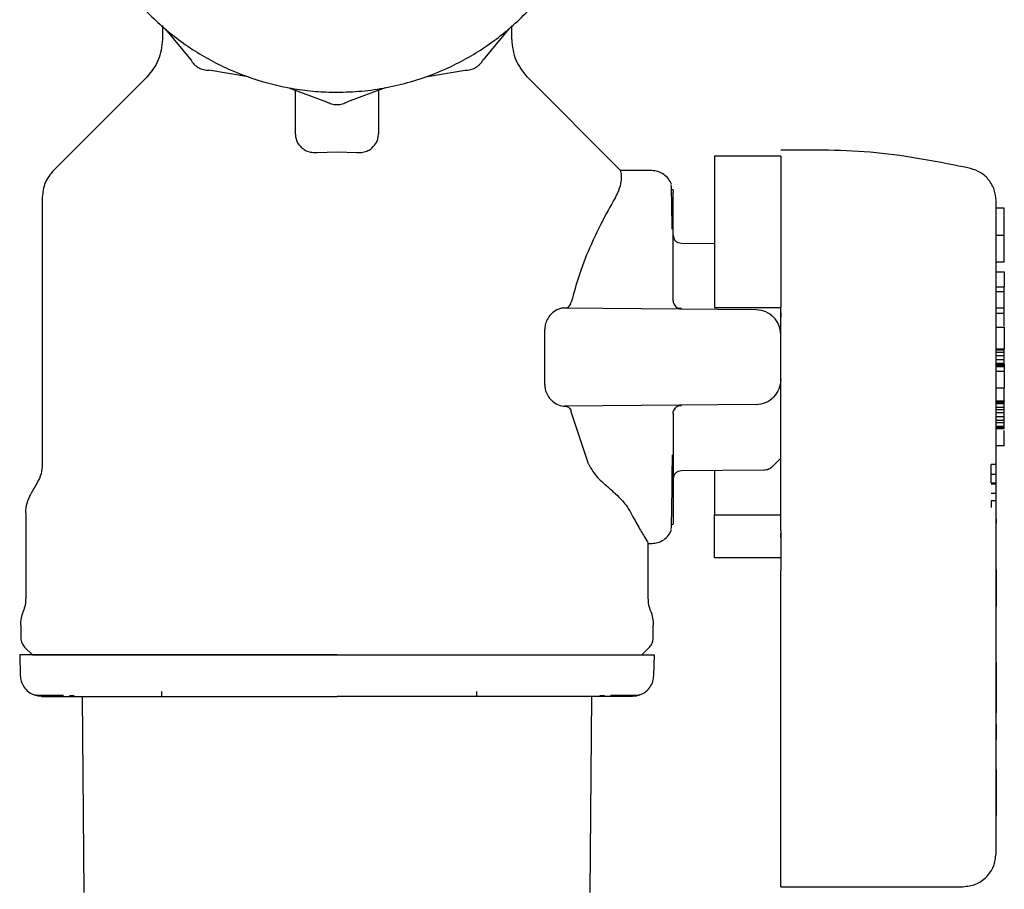
# Model space of a CAD drawing. Units: inches. Extents: x 0.4 to 16.6, y 0.2 to 10.8.
# Drawn here: x 12.1 to 12.2, y 6 to 6.1 of the extents above; entities that cross this region are included whole.
import ezdxf

# ---------------------------------------------------------------- set-up
doc = ezdxf.new("R2010")
doc.units = ezdxf.units.IN
doc.header["$MEASUREMENT"] = 0

msp = doc.modelspace()

# ---------------------------------------------------------------- linework, layer by layer
at = {"color": 7, "linetype": 'Continuous', "lineweight": 25}
for p, q in [((12.082802, 6.066204), (12.082802, 6.064847)), ((12.083066, 6.065867), (12.085496, 6.06293)), ((12.115757, 6.065867), (12.113327, 6.06293)), ((12.116031, 6.064847), (12.116031, 6.066163)), ((12.090977, 6.0613), (12.087219, 6.061935)), ((12.107845, 6.0613), (12.111604, 6.061935)), ((12.081379, 6.061337), (12.072446, 6.052403)), ((12.126385, 6.052405), (12.117453, 6.061337)), ((12.094844, 6.060263), (12.098417, 6.058935)), ((12.095479, 6.055892), (12.095479, 6.060027)), ((12.103979, 6.060263), (12.100406, 6.058935)), ((12.103353, 6.060031), (12.103353, 6.055892)), ((12.097527, 6.054106), (12.099416, 6.054177)), ((12.099416, 6.054177), (12.101306, 6.054106)), ((12.141621, 6.053759), (12.135322, 6.053759)), ((12.129355, 6.052383), (12.126383, 6.052409)), ((12.126383, 6.052403), (12.126383, 6.052403)), ((12.131339, 6.050599), (12.131339, 6.050621)), ((12.071385, 6.049842), (12.071385, 6.024489)), ((12.131385, 6.049676), (12.131385, 6.050309)), ((12.131385, 6.048232), (12.131385, 6.049676)), ((12.162881, 6.048822), (12.162094, 6.048822)), ((12.131385, 6.046055), (12.131385, 6.048232)), ((12.131385, 6.046225), (12.131385, 6.046126)), ((12.131385, 6.046126), (12.131385, 6.046104)), ((12.131385, 6.043263), (12.131385, 6.046055)), ((12.162094, 6.046232), (12.162881, 6.046232)), ((12.162881, 6.043699), (12.162881, 6.046232)), ((12.135322, 6.045427), (12.132163, 6.045454)), ((12.131385, 6.040007), (12.131385, 6.043263)), ((12.162094, 6.043699), (12.162881, 6.043699)), ((12.162094, 6.04275), (12.162881, 6.04275)), ((12.162881, 6.04275), (12.162881, 6.041337)), ((12.162094, 6.041337), (12.162881, 6.041337)), ((12.162881, 6.040865), (12.162881, 6.041337)), ((12.162881, 6.040865), (12.162094, 6.040865)), ((12.162881, 6.039345), (12.162881, 6.040865)), ((12.121057, 6.039317), (12.139279, 6.039158)), ((12.135322, 6.039374), (12.141621, 6.039374)), ((12.141621, 6.034649), (12.141621, 6.039374)), ((12.162094, 6.039345), (12.162881, 6.039345)), ((12.162881, 6.038827), (12.162881, 6.039345)), ((12.162094, 6.038827), (12.162881, 6.038827)), ((12.162094, 6.037479), (12.162881, 6.037479)), ((12.162881, 6.037479), (12.162881, 6.035441)), ((12.119178, 6.032012), (12.119178, 6.037286)), ((12.162094, 6.035441), (12.162881, 6.035441)), ((12.162094, 6.035325), (12.162881, 6.035325)), ((12.162094, 6.035099), (12.162881, 6.035099)), ((12.162881, 6.034759), (12.162094, 6.034759)), ((12.162881, 6.035325), (12.162881, 6.035441)), ((12.162881, 6.035099), (12.162881, 6.035325)), ((12.162881, 6.034759), (12.162881, 6.035099)), ((12.162881, 6.03442), (12.162881, 6.034759)), ((12.162094, 6.03442), (12.162881, 6.03442)), ((12.162094, 6.03408), (12.162881, 6.03408)), ((12.162094, 6.03397), (12.162881, 6.03397)), ((12.162094, 6.033857), (12.162881, 6.033857)), ((12.162094, 6.033744), (12.162881, 6.033744)), ((12.162881, 6.03408), (12.162881, 6.03442)), ((12.162881, 6.03397), (12.162881, 6.03408)), ((12.162881, 6.03397), (12.162881, 6.033857)), ((12.162881, 6.033857), (12.162881, 6.033744)), ((12.162881, 6.033744), (12.162881, 6.033291)), ((12.162094, 6.033291), (12.162881, 6.033291)), ((12.162881, 6.033291), (12.162881, 6.031706)), ((12.162094, 6.031706), (12.162881, 6.031706)), ((12.162881, 6.030492), (12.162881, 6.031706)), ((12.139279, 6.030141), (12.121057, 6.029982)), ((12.162094, 6.030492), (12.162881, 6.030492)), ((12.162094, 6.030461), (12.162881, 6.030461)), ((12.162094, 6.030348), (12.162881, 6.030348)), ((12.162094, 6.030235), (12.162881, 6.030235)), ((12.162094, 6.029895), (12.162881, 6.029895)), ((12.162881, 6.030492), (12.162881, 6.030461)), ((12.162881, 6.030348), (12.162881, 6.030461)), ((12.162881, 6.030235), (12.162881, 6.030348)), ((12.162881, 6.029895), (12.162881, 6.030235)), ((12.162881, 6.029669), (12.162881, 6.029895)), ((12.123346, 6.02449), (12.12169, 6.02943)), ((12.131385, 6.029291), (12.131385, 6.026035)), ((12.162094, 6.029669), (12.162881, 6.029669)), ((12.162881, 6.029329), (12.162094, 6.029329)), ((12.162094, 6.02899), (12.162881, 6.02899)), ((12.162881, 6.029329), (12.162881, 6.029669)), ((12.162881, 6.02899), (12.162881, 6.029329)), ((12.162881, 6.02865), (12.162881, 6.02899)), ((12.162094, 6.02865), (12.162881, 6.02865)), ((12.162094, 6.028424), (12.162881, 6.028424)), ((12.162094, 6.028084), (12.162881, 6.028084)), ((12.162881, 6.028424), (12.162881, 6.02865)), ((12.162881, 6.028084), (12.162881, 6.028424)), ((12.162881, 6.027971), (12.162881, 6.028084)), ((12.162094, 6.027971), (12.162881, 6.027971)), ((12.162094, 6.027858), (12.162881, 6.027858)), ((12.162881, 6.027858), (12.162881, 6.027971)), ((12.162094, 6.026236), (12.162881, 6.026236)), ((12.131385, 6.026035), (12.131385, 6.023243)), ((12.140879, 6.024281), (12.141621, 6.025029)), ((12.162109, 6.024413), (12.161637, 6.024413)), ((12.161637, 6.023493), (12.161637, 6.024413)), ((12.132163, 6.023844), (12.140002, 6.023912)), ((12.161637, 6.023493), (12.162109, 6.023493)), ((12.161637, 6.02267), (12.161637, 6.023493)), ((12.0709, 6.022678), (12.070295, 6.021631)), ((12.131385, 6.023243), (12.131385, 6.021067)), ((12.131385, 6.023194), (12.131385, 6.023172)), ((12.131385, 6.023172), (12.131385, 6.023074)), ((12.161637, 6.02267), (12.162109, 6.02267)), ((12.161637, 6.022584), (12.162109, 6.022584)), ((12.162109, 6.021664), (12.161637, 6.021664)), ((12.131385, 6.021067), (12.131385, 6.019623)), ((12.162109, 6.020983), (12.161637, 6.020983)), ((12.161637, 6.020983), (12.161637, 6.020328)), ((12.162094, 5.987405), (12.162094, 6.020675)), ((12.06981, 6.01982), (12.06981, 6.011713)), ((12.131385, 6.019623), (12.131385, 6.018989)), ((12.135322, 6.015539), (12.135322, 6.019627)), ((12.135322, 6.019627), (12.141621, 6.019627)), ((12.131342, 6.018757), (12.131331, 6.018774)), ((12.131339, 6.018678), (12.131339, 6.018706)), ((12.162109, 6.019248), (12.162094, 6.019248)), ((12.162109, 6.018781), (12.162094, 6.018781)), ((12.162109, 6.018774), (12.162094, 6.018774)), ((12.162109, 6.018773), (12.162094, 6.018773)), ((12.162109, 6.019248), (12.162109, 6.018834)), ((12.162109, 6.018781), (12.162109, 6.018774)), ((12.162109, 6.018774), (12.162109, 6.018773)), ((12.141621, 6.017494), (12.141621, 6.017846)), ((12.162094, 6.018338), (12.162109, 6.018338)), ((12.162109, 6.016394), (12.162109, 6.018338)), ((12.129023, 6.011713), (12.129023, 6.016972)), ((12.129023, 6.016912), (12.129355, 6.016915)), ((12.162094, 6.016394), (12.162109, 6.016394)), ((12.162094, 6.016333), (12.162109, 6.016333)), ((12.162094, 6.016273), (12.162109, 6.016273)), ((12.162094, 6.016191), (12.162109, 6.016191)), ((12.162094, 6.016109), (12.162109, 6.016109)), ((12.162094, 6.016027), (12.162109, 6.016027)), ((12.162094, 6.015944), (12.162109, 6.015944)), ((12.162094, 6.015862), (12.162109, 6.015862)), ((12.162109, 6.016333), (12.162109, 6.016394)), ((12.162109, 6.016273), (12.162109, 6.016333)), ((12.162109, 6.016191), (12.162109, 6.016273)), ((12.162109, 6.016109), (12.162109, 6.016191)), ((12.162109, 6.016027), (12.162109, 6.016109)), ((12.162109, 6.015944), (12.162109, 6.016027)), ((12.162109, 6.015862), (12.162109, 6.015944)), ((12.162109, 6.015781), (12.162109, 6.015862)), ((12.141621, 6.015539), (12.135322, 6.015539)), ((12.162109, 6.015781), (12.162094, 6.015781)), ((12.162094, 6.015701), (12.162109, 6.015701)), ((12.162094, 6.015623), (12.162109, 6.015623)), ((12.162094, 6.015547), (12.162109, 6.015547)), ((12.162094, 6.015473), (12.162109, 6.015473)), ((12.162094, 6.015405), (12.162109, 6.015405)), ((12.162094, 6.015341), (12.162109, 6.015341)), ((12.162094, 6.015267), (12.162109, 6.015267)), ((12.162094, 6.015199), (12.162109, 6.015199)), ((12.162094, 6.015135), (12.162109, 6.015135)), ((12.162094, 6.015077), (12.162109, 6.015077)), ((12.162094, 6.015023), (12.162109, 6.015023)), ((12.162094, 6.014975), (12.162109, 6.014975)), ((12.162094, 6.014932), (12.162109, 6.014932)), ((12.162109, 6.015701), (12.162109, 6.015781)), ((12.162109, 6.015623), (12.162109, 6.015701)), ((12.162109, 6.015547), (12.162109, 6.015623)), ((12.162109, 6.015473), (12.162109, 6.015547)), ((12.162109, 6.015405), (12.162109, 6.015473)), ((12.162109, 6.015341), (12.162109, 6.015405)), ((12.162109, 6.015267), (12.162109, 6.015341)), ((12.162109, 6.015199), (12.162109, 6.015267)), ((12.162109, 6.015135), (12.162109, 6.015199)), ((12.162109, 6.015077), (12.162109, 6.015135)), ((12.162109, 6.015023), (12.162109, 6.015077)), ((12.162109, 6.014975), (12.162109, 6.015023)), ((12.162109, 6.014932), (12.162109, 6.014975)), ((12.162109, 6.014895), (12.162109, 6.014932)), ((12.141621, 5.987255), (12.141621, 6.014353)), ((12.162094, 6.014895), (12.162109, 6.014895)), ((12.162094, 6.014863), (12.162109, 6.014863)), ((12.162094, 6.014838), (12.162109, 6.014838)), ((12.162094, 6.014821), (12.162109, 6.014821)), ((12.162094, 6.014814), (12.162109, 6.014814)), ((12.162094, 6.014812), (12.162109, 6.014812)), ((12.162094, 6.014508), (12.162109, 6.014508)), ((12.162109, 6.014431), (12.162094, 6.014431)), ((12.162109, 6.014863), (12.162109, 6.014895)), ((12.162109, 6.014838), (12.162109, 6.014863)), ((12.162109, 6.014821), (12.162109, 6.014838)), ((12.162109, 6.014814), (12.162109, 6.014821)), ((12.162109, 6.014812), (12.162109, 6.014814)), ((12.162109, 6.014508), (12.162109, 6.014812)), ((12.162109, 6.014431), (12.162109, 6.014508)), ((12.162109, 6.014431), (12.162109, 6.01111)), ((12.162109, 6.01111), (12.162094, 6.01111)), ((12.162109, 6.010925), (12.162094, 6.010925)), ((12.162109, 6.01111), (12.162109, 6.010925)), ((12.162094, 6.010203), (12.162109, 6.010203)), ((12.162109, 6.008533), (12.162109, 6.010203)), ((12.069338, 6.00914), (12.069338, 6.007927)), ((12.129495, 6.007927), (12.129495, 6.00914)), ((12.162094, 6.008533), (12.162109, 6.008533)), ((12.162094, 6.008397), (12.162109, 6.008397)), ((12.162109, 6.008397), (12.162109, 6.008533)), ((12.162109, 6.008256), (12.162109, 6.008397)), ((12.162094, 6.008256), (12.162109, 6.008256)), ((12.162094, 6.008113), (12.162109, 6.008113)), ((12.162094, 6.007969), (12.162109, 6.007969)), ((12.162094, 6.007826), (12.162109, 6.007826)), ((12.162094, 6.007686), (12.162109, 6.007686)), ((12.162094, 6.007551), (12.162109, 6.007551)), ((12.162094, 6.007423), (12.162109, 6.007423)), ((12.162109, 6.008113), (12.162109, 6.008256)), ((12.162109, 6.007969), (12.162109, 6.008113)), ((12.162109, 6.007826), (12.162109, 6.007969)), ((12.162109, 6.007686), (12.162109, 6.007826)), ((12.162109, 6.007551), (12.162109, 6.007686)), ((12.162109, 6.007423), (12.162109, 6.007551)), ((12.162109, 6.007303), (12.162109, 6.007423)), ((12.069707, 6.007036), (12.07044, 6.006303)), ((12.128393, 6.006303), (12.129126, 6.007036)), ((12.162094, 6.007303), (12.162109, 6.007303)), ((12.162094, 6.007194), (12.162109, 6.007194)), ((12.162094, 6.007137), (12.162109, 6.007137)), ((12.162094, 6.007084), (12.162109, 6.007084)), ((12.162094, 6.006988), (12.162109, 6.006988)), ((12.162094, 6.006901), (12.162109, 6.006901)), ((12.162109, 6.006821), (12.162094, 6.006821)), ((12.162094, 6.006748), (12.162109, 6.006748)), ((12.162094, 6.006682), (12.162109, 6.006682)), ((12.162094, 6.006624), (12.162109, 6.006624)), ((12.162094, 6.006571), (12.162109, 6.006571)), ((12.162094, 6.006525), (12.162109, 6.006525)), ((12.162094, 6.006484), (12.162109, 6.006484)), ((12.162109, 6.007194), (12.162109, 6.007303)), ((12.162109, 6.007137), (12.162109, 6.007194)), ((12.162109, 6.007084), (12.162109, 6.007137)), ((12.162109, 6.006988), (12.162109, 6.007084)), ((12.162109, 6.006901), (12.162109, 6.006988)), ((12.162109, 6.006821), (12.162109, 6.006901)), ((12.162109, 6.006748), (12.162109, 6.006821)), ((12.162109, 6.006682), (12.162109, 6.006748)), ((12.162109, 6.006624), (12.162109, 6.006682)), ((12.162109, 6.006571), (12.162109, 6.006624)), ((12.162109, 6.006525), (12.162109, 6.006571)), ((12.162109, 6.006484), (12.162109, 6.006525)), ((12.162109, 6.006449), (12.162109, 6.006484)), ((12.069235, 6.006303), (12.069285, 6.004359)), ((12.129547, 6.004359), (12.129598, 6.006303)), ((12.162094, 6.006449), (12.162109, 6.006449)), ((12.162094, 6.006043), (12.162109, 6.006043)), ((12.162109, 6.005616), (12.162094, 6.005616)), ((12.162109, 6.005613), (12.162094, 6.005613)), ((12.162109, 6.005603), (12.162094, 6.005603)), ((12.162109, 6.005586), (12.162094, 6.005586)), ((12.162109, 6.005562), (12.162094, 6.005562)), ((12.162109, 6.006043), (12.162109, 6.006449)), ((12.162109, 6.005616), (12.162109, 6.005613)), ((12.162109, 6.005613), (12.162109, 6.005603)), ((12.162109, 6.005603), (12.162109, 6.005586)), ((12.162109, 6.005586), (12.162109, 6.005562)), ((12.162109, 6.005562), (12.162109, 6.005529)), ((12.162109, 6.005529), (12.162094, 6.005529)), ((12.162109, 6.00548), (12.162094, 6.00548)), ((12.162109, 6.00542), (12.162094, 6.00542)), ((12.162109, 6.005345), (12.162094, 6.005345)), ((12.162109, 6.005263), (12.162094, 6.005263)), ((12.162109, 6.005173), (12.162094, 6.005173)), ((12.162109, 6.005077), (12.162094, 6.005077)), ((12.162109, 6.004975), (12.162094, 6.004975)), ((12.162109, 6.004868), (12.162094, 6.004868)), ((12.162109, 6.004758), (12.162094, 6.004758)), ((12.162109, 6.004645), (12.162094, 6.004645)), ((12.162109, 6.005529), (12.162109, 6.00548)), ((12.162109, 6.00548), (12.162109, 6.00542)), ((12.162109, 6.00542), (12.162109, 6.005345)), ((12.162109, 6.005345), (12.162109, 6.005263)), ((12.162109, 6.005263), (12.162109, 6.005173)), ((12.162109, 6.005173), (12.162109, 6.005077)), ((12.162109, 6.005077), (12.162109, 6.004975)), ((12.162109, 6.004975), (12.162109, 6.004868)), ((12.162109, 6.004868), (12.162109, 6.004758)), ((12.162109, 6.004758), (12.162109, 6.004645)), ((12.162109, 6.004645), (12.162109, 6.004529)), ((12.162109, 6.004529), (12.162094, 6.004529)), ((12.162094, 6.004394), (12.162109, 6.004394)), ((12.162109, 6.004529), (12.162109, 6.004394)), ((12.162109, 6.004394), (12.162109, 6.001615)), ((12.082723, 6.002838), (12.082723, 6.002366)), ((12.112723, 6.002366), (12.112723, 6.002838)), ((12.073968, 6.002461), (12.074423, 6.002458)), ((12.075379, 5.983704), (12.075216, 6.002366)), ((12.123616, 6.002366), (12.123453, 5.983704)), ((12.124411, 6.002458), (12.124865, 6.002461)), ((12.162109, 6.001615), (12.162094, 6.001615)), ((12.162109, 6.001615), (12.162109, 6.000791)), ((12.162109, 6.000791), (12.162094, 6.000791)), ((12.162109, 5.999709), (12.162094, 5.999709)), ((12.162109, 5.999709), (12.162109, 5.998568)), ((12.162109, 5.998568), (12.162094, 5.998568)), ((12.162109, 5.998449), (12.162094, 5.998449)), ((12.162109, 5.998317), (12.162094, 5.998317)), ((12.162109, 5.998256), (12.162094, 5.998256)), ((12.162109, 5.998568), (12.162109, 5.998449)), ((12.162109, 5.998449), (12.162109, 5.998317)), ((12.162109, 5.998317), (12.162109, 5.998256)), ((12.162109, 5.997894), (12.162109, 5.998256)), ((12.162094, 5.997894), (12.162109, 5.997894)), ((12.162094, 5.997865), (12.162109, 5.997865)), ((12.162094, 5.997619), (12.162109, 5.997619)), ((12.162094, 5.997619), (12.162109, 5.997619)), ((12.162094, 5.997613), (12.162109, 5.997613)), ((12.162094, 5.997602), (12.162109, 5.997602)), ((12.162094, 5.997586), (12.162109, 5.997586)), ((12.162094, 5.997566), (12.162109, 5.997566)), ((12.162094, 5.99754), (12.162109, 5.99754)), ((12.162094, 5.997509), (12.162109, 5.997509)), ((12.162094, 5.997473), (12.162109, 5.997473)), ((12.162094, 5.997432), (12.162109, 5.997432)), ((12.162094, 5.997385), (12.162109, 5.997385)), ((12.162094, 5.997312), (12.162109, 5.997312)), ((12.162094, 5.997259), (12.162109, 5.997259)), ((12.162094, 5.997186), (12.162109, 5.997186)), ((12.162109, 5.997865), (12.162109, 5.997894)), ((12.162109, 5.997619), (12.162109, 5.997865)), ((12.162109, 5.997613), (12.162109, 5.997619)), ((12.162109, 5.997619), (12.162109, 5.997619)), ((12.162109, 5.997602), (12.162109, 5.997613)), ((12.162109, 5.997586), (12.162109, 5.997602)), ((12.162109, 5.997566), (12.162109, 5.997586)), ((12.162109, 5.99754), (12.162109, 5.997566)), ((12.162109, 5.997509), (12.162109, 5.99754)), ((12.162109, 5.997473), (12.162109, 5.997509)), ((12.162109, 5.997432), (12.162109, 5.997473)), ((12.162109, 5.997385), (12.162109, 5.997432)), ((12.162109, 5.997312), (12.162109, 5.997385)), ((12.162109, 5.997259), (12.162109, 5.997312)), ((12.162109, 5.997186), (12.162109, 5.997259)), ((12.162109, 5.997107), (12.162109, 5.997186)), ((12.162094, 5.997107), (12.162109, 5.997107)), ((12.162094, 5.997021), (12.162109, 5.997021)), ((12.162094, 5.996929), (12.162109, 5.996929)), ((12.162094, 5.996831), (12.162109, 5.996831)), ((12.162094, 5.996728), (12.162109, 5.996728)), ((12.162094, 5.996619), (12.162109, 5.996619)), ((12.162094, 5.996505), (12.162109, 5.996505)), ((12.162094, 5.996388), (12.162109, 5.996388)), ((12.162094, 5.99627), (12.162109, 5.99627)), ((12.162109, 5.997021), (12.162109, 5.997107)), ((12.162109, 5.996929), (12.162109, 5.997021)), ((12.162109, 5.996831), (12.162109, 5.996929)), ((12.162109, 5.996728), (12.162109, 5.996831)), ((12.162109, 5.996619), (12.162109, 5.996728)), ((12.162109, 5.996505), (12.162109, 5.996619)), ((12.162109, 5.996388), (12.162109, 5.996505)), ((12.162109, 5.99627), (12.162109, 5.996388)), ((12.162109, 5.99615), (12.162109, 5.99627)), ((12.162094, 5.99615), (12.162109, 5.99615)), ((12.162094, 5.99603), (12.162109, 5.99603)), ((12.162094, 5.995909), (12.162109, 5.995909)), ((12.162094, 5.995787), (12.162109, 5.995787)), ((12.162094, 5.995665), (12.162109, 5.995665)), ((12.162094, 5.995544), (12.162109, 5.995544)), ((12.162094, 5.995459), (12.162109, 5.995459)), ((12.162109, 5.995415), (12.162094, 5.995415)), ((12.162094, 5.995342), (12.162109, 5.995342)), ((12.162094, 5.995262), (12.162109, 5.995262)), ((12.162109, 5.99603), (12.162109, 5.99615)), ((12.162109, 5.995909), (12.162109, 5.99603)), ((12.162109, 5.995787), (12.162109, 5.995909)), ((12.162109, 5.995665), (12.162109, 5.995787)), ((12.162109, 5.995544), (12.162109, 5.995665)), ((12.162109, 5.995459), (12.162109, 5.995544)), ((12.162109, 5.995415), (12.162109, 5.995459)), ((12.162109, 5.995415), (12.162109, 5.995342)), ((12.162109, 5.995342), (12.162109, 5.995262)), ((12.162109, 5.995262), (12.162109, 5.995176)), ((12.162094, 5.995176), (12.162109, 5.995176)), ((12.162094, 5.995085), (12.162109, 5.995085)), ((12.162094, 5.994987), (12.162109, 5.994987)), ((12.162094, 5.994884), (12.162109, 5.994884)), ((12.162094, 5.994775), (12.162109, 5.994775)), ((12.162094, 5.994661), (12.162109, 5.994661)), ((12.162094, 5.994544), (12.162109, 5.994544)), ((12.162094, 5.994425), (12.162109, 5.994425)), ((12.162109, 5.995176), (12.162109, 5.995085)), ((12.162109, 5.995085), (12.162109, 5.994987)), ((12.162109, 5.994987), (12.162109, 5.994884)), ((12.162109, 5.994884), (12.162109, 5.994775)), ((12.162109, 5.994775), (12.162109, 5.994661)), ((12.162109, 5.994661), (12.162109, 5.994544)), ((12.162109, 5.994544), (12.162109, 5.994425)), ((12.162109, 5.994425), (12.162109, 5.994306)), ((12.162094, 5.994306), (12.162109, 5.994306)), ((12.162094, 5.994185), (12.162109, 5.994185)), ((12.162094, 5.994064), (12.162109, 5.994064)), ((12.162094, 5.993942), (12.162109, 5.993942)), ((12.162094, 5.993821), (12.162109, 5.993821)), ((12.162094, 5.993699), (12.162109, 5.993699)), ((12.162094, 5.993578), (12.162109, 5.993578)), ((12.162094, 5.993458), (12.162109, 5.993458)), ((12.162109, 5.994306), (12.162109, 5.994185)), ((12.162109, 5.994185), (12.162109, 5.994064)), ((12.162109, 5.994064), (12.162109, 5.993942)), ((12.162109, 5.993942), (12.162109, 5.993821)), ((12.162109, 5.993821), (12.162109, 5.993699)), ((12.162109, 5.993699), (12.162109, 5.993578)), ((12.162109, 5.993578), (12.162109, 5.993458)), ((12.162109, 5.993458), (12.162109, 5.993355)), ((12.162094, 5.993355), (12.162109, 5.993355)), ((12.162094, 5.993252), (12.162109, 5.993252)), ((12.162094, 5.99315), (12.162109, 5.99315)), ((12.162094, 5.993048), (12.162109, 5.993048)), ((12.162094, 5.992946), (12.162109, 5.992946)), ((12.162094, 5.992846), (12.162109, 5.992846)), ((12.162094, 5.992746), (12.162109, 5.992746)), ((12.162094, 5.992647), (12.162109, 5.992647)), ((12.162094, 5.992548), (12.162109, 5.992548)), ((12.162094, 5.992451), (12.162109, 5.992451)), ((12.162109, 5.993355), (12.162109, 5.993252)), ((12.162109, 5.993252), (12.162109, 5.99315)), ((12.162109, 5.99315), (12.162109, 5.993048)), ((12.162109, 5.993048), (12.162109, 5.992946)), ((12.162109, 5.992946), (12.162109, 5.992846)), ((12.162109, 5.992846), (12.162109, 5.992746)), ((12.162109, 5.992746), (12.162109, 5.992647)), ((12.162109, 5.992647), (12.162109, 5.992548)), ((12.162109, 5.992548), (12.162109, 5.992451)), ((12.162109, 5.992451), (12.162109, 5.992287)), ((12.162094, 5.992287), (12.162109, 5.992287)), ((12.162094, 5.992125), (12.162109, 5.992125)), ((12.162094, 5.991964), (12.162109, 5.991964)), ((12.162094, 5.991804), (12.162109, 5.991804)), ((12.162094, 5.991645), (12.162109, 5.991645)), ((12.162109, 5.992287), (12.162109, 5.992125)), ((12.162109, 5.992125), (12.162109, 5.991964)), ((12.162109, 5.991964), (12.162109, 5.991804)), ((12.162109, 5.991804), (12.162109, 5.991645)), ((12.162109, 5.991645), (12.162109, 5.991488)), ((12.162094, 5.991488), (12.162109, 5.991488)), ((12.162094, 5.991333), (12.162109, 5.991333)), ((12.162094, 5.991179), (12.162109, 5.991179)), ((12.162094, 5.991027), (12.162109, 5.991027)), ((12.162094, 5.991019), (12.162109, 5.991019)), ((12.162109, 5.991488), (12.162109, 5.991333)), ((12.162109, 5.991333), (12.162109, 5.991179)), ((12.162109, 5.991179), (12.162109, 5.991027)), ((12.162109, 5.991027), (12.162109, 5.991019)), ((12.141621, 5.984255), (12.158944, 5.984255))]:
    msp.add_line(p, q, dxfattribs=at)
for points, knots in [([(12.095479, 6.109906), (12.095222, 6.109872), (12.094182, 6.109736), (12.09181, 6.109124), (12.089104, 6.108112), (12.086027, 6.106469), (12.083163, 6.104453), (12.080176, 6.101498), (12.078129, 6.098656), (12.076457, 6.095596), (12.07543, 6.092991), (12.074738, 6.09029), (12.074388, 6.088231), (12.07415, 6.085453), (12.074246, 6.083004), (12.074594, 6.080591), (12.074948, 6.078887), (12.07574, 6.076214), (12.077143, 6.073006), (12.079059, 6.070074), (12.081314, 6.067414), (12.083892, 6.065045), (12.086828, 6.063135), (12.089964, 6.061612), (12.092616, 6.060708), (12.095328, 6.060153), (12.09737, 6.059894), (12.098729, 6.059862), (12.099411, 6.059846)], [0, 0, 0, 0, 0.01037, 0.04184, 0.097512, 0.125276, 0.180948, 0.23662, 0.292292, 0.320056, 0.375728, 0.403492, 0.431255, 0.459019, 0.514691, 0.528564, 0.556327, 0.584091, 0.639763, 0.695435, 0.723199, 0.778871, 0.834543, 0.862307, 0.917978, 0.945742, 0.972782, 1, 1, 1, 1]), ([(12.099411, 6.059846), (12.1002, 6.059867), (12.101777, 6.05991), (12.104122, 6.060255), (12.107015, 6.060943), (12.109719, 6.061977), (12.112796, 6.063616), (12.11566, 6.065633), (12.118646, 6.068588), (12.120694, 6.071429), (12.122366, 6.074489), (12.123393, 6.077095), (12.124085, 6.079795), (12.124435, 6.081855), (12.124672, 6.084632), (12.124576, 6.087082), (12.124229, 6.089495), (12.123874, 6.091199), (12.123083, 6.093872), (12.121679, 6.09708), (12.119764, 6.100012), (12.117509, 6.102671), (12.114931, 6.105041), (12.111995, 6.106949), (12.108859, 6.108478), (12.106204, 6.109352), (12.104123, 6.109832), (12.103393, 6.10992), (12.103353, 6.109925)], [0, 0, 0, 0, 0.031473, 0.062946, 0.094419, 0.150097, 0.177863, 0.233541, 0.289218, 0.344896, 0.372662, 0.42834, 0.456106, 0.483873, 0.511639, 0.567316, 0.581191, 0.608957, 0.636724, 0.692401, 0.748079, 0.775845, 0.831523, 0.8872, 0.914967, 0.970644, 0.99841, 1, 1, 1, 1]), ([(12.082802, 6.064847), (12.082733, 6.06418), (12.082595, 6.062845), (12.081749, 6.061804), (12.081326, 6.061283)], [0, 0, 0, 0, 0.5, 1, 1, 1, 1]), ([(12.116031, 6.064847), (12.116099, 6.06418), (12.116237, 6.062845), (12.117083, 6.061804), (12.117507, 6.061283)], [0, 0, 0, 0, 0.5, 1, 1, 1, 1]), ([(12.085496, 6.06293), (12.085593, 6.062785), (12.085788, 6.062496), (12.086213, 6.062182), (12.086697, 6.061972), (12.087045, 6.061947), (12.087219, 6.061935)], [0, 0, 0, 0, 0.250021, 0.500013, 0.749991, 1, 1, 1, 1]), ([(12.111604, 6.061935), (12.111778, 6.061947), (12.112126, 6.061972), (12.11261, 6.062182), (12.113034, 6.062496), (12.113229, 6.062785), (12.113327, 6.06293)], [0, 0, 0, 0, 0.2500211, 0.5000134, 0.7499906, 1, 1, 1, 1]), ([(12.098417, 6.058935), (12.098573, 6.058858), (12.098887, 6.058705), (12.099411, 6.058645), (12.099936, 6.058706), (12.100249, 6.058858), (12.100406, 6.058935)], [0, 0, 0, 0, 0.250021, 0.500013, 0.749991, 1, 1, 1, 1]), ([(12.096079, 6.054551), (12.095925, 6.054719), (12.095668, 6.055), (12.095508, 6.055469), (12.095489, 6.055749), (12.095479, 6.055892)], [0, 0, 0, 0, 0.423876, 0.707857, 1, 1, 1, 1]), ([(12.102754, 6.054551), (12.102908, 6.054719), (12.103165, 6.055), (12.103325, 6.055469), (12.103344, 6.055749), (12.103353, 6.055892)], [0, 0, 0, 0, 0.423876, 0.707857, 1, 1, 1, 1]), ([(12.096079, 6.054551), (12.096174, 6.054479), (12.096401, 6.054306), (12.096856, 6.054136), (12.097271, 6.054091), (12.097484, 6.054103), (12.097527, 6.054106)], [0, 0, 0, 0, 0.258968, 0.621214, 0.925117, 1, 1, 1, 1]), ([(12.101306, 6.054106), (12.101454, 6.054103), (12.101783, 6.054098), (12.102257, 6.054229), (12.102574, 6.054404), (12.102721, 6.054524), (12.102754, 6.054551)], [0, 0, 0, 0, 0.260422, 0.580755, 0.905105, 1, 1, 1, 1]), ([(12.159671, 6.052594), (12.156689, 6.053196), (12.150733, 6.054399), (12.144656, 6.054356), (12.141621, 6.054334)], [0, 0, 0, 0, 0.500612, 1, 1, 1, 1]), ([(12.135322, 6.053759), (12.135322, 6.053462), (12.135322, 6.053091), (12.135322, 6.052438), (12.135322, 6.052086), (12.135322, 6.051706), (12.135322, 6.051164), (12.135322, 6.050567), (12.135322, 6.04992), (12.135322, 6.049411), (12.135322, 6.048878), (12.135322, 6.048322), (12.135322, 6.047551), (12.135322, 6.046738), (12.135322, 6.045888), (12.135322, 6.045232), (12.135322, 6.04456), (12.135322, 6.043871), (12.135322, 6.042462), (12.135322, 6.040956), (12.135322, 6.039655), (12.135322, 6.039374)], [0, 0, 0, 0, 0.147857, 0.184709, 0.221561, 0.258414, 0.295266, 0.369015, 0.405868, 0.44272, 0.479572, 0.516425, 0.553277, 0.627026, 0.663878, 0.70073, 0.737583, 0.774435, 0.811287, 0.959146, 1, 1, 1, 1]), ([(12.141621, 6.053759), (12.141621, 6.053208), (12.141621, 6.052086), (12.141621, 6.048726), (12.141621, 6.044434), (12.141621, 6.041039), (12.141621, 6.039374)], [0, 0, 0, 0, 0.245335, 0.5, 0.754664, 1, 1, 1, 1]), ([(12.072446, 6.052403), (12.072142, 6.052029), (12.071533, 6.051281), (12.071434, 6.050321), (12.071385, 6.049842)], [0, 0, 0, 0, 0.5, 1, 1, 1, 1]), ([(12.125892, 6.049842), (12.126042, 6.05014), (12.126362, 6.050774), (12.126498, 6.051535), (12.126478, 6.052039), (12.126411, 6.052322), (12.126392, 6.052376), (12.126383, 6.052403)], [0, 0, 0, 0, 0.202569, 0.431299, 0.665474, 0.832634, 1, 1, 1, 1]), ([(12.131231, 6.051093), (12.131142, 6.051272), (12.130959, 6.051636), (12.130497, 6.052051), (12.129941, 6.052332), (12.129536, 6.052366), (12.129337, 6.052384)], [0, 0, 0, 0, 0.243728, 0.496485, 0.751929, 1, 1, 1, 1]), ([(12.162094, 6.049529), (12.162059, 6.049881), (12.161991, 6.050584), (12.161455, 6.051516), (12.160673, 6.052251), (12.160005, 6.05248), (12.159671, 6.052594)], [0, 0, 0, 0, 0.250235, 0.50039, 0.750138, 1, 1, 1, 1]), ([(12.131289, 6.046818), (12.131282, 6.047432), (12.131268, 6.048699), (12.131243, 6.050012), (12.131213, 6.051074), (12.131188, 6.05105), (12.131173, 6.051036)], [0, 0, 0, 0, 0.227008, 0.468214, 0.701542, 1, 1, 1, 1]), ([(12.131341, 6.050541), (12.131343, 6.050544), (12.131382, 6.050608), (12.131383, 6.050458), (12.131385, 6.050317)], [0, 0, 0, 0, 0.0507769, 1, 1, 1, 1]), ([(12.125893, 6.049842), (12.125429, 6.04902), (12.124735, 6.047793), (12.123585, 6.0454), (12.122562, 6.043016), (12.121984, 6.040929), (12.12169, 6.039868)], [0, 0, 0, 0, 0.331098, 0.494742, 0.743103, 1, 1, 1, 1]), ([(12.162094, 6.034649), (12.162094, 6.035557), (12.162094, 6.037427), (12.162094, 6.040199), (12.162094, 6.042867), (12.162094, 6.045245), (12.162094, 6.047181), (12.162094, 6.048554), (12.162094, 6.049382), (12.162094, 6.049481), (12.162094, 6.049529)], [0, 0, 0, 0, 0.11653, 0.240027, 0.368634, 0.499997, 0.631357, 0.759987, 0.883474, 1, 1, 1, 1]), ([(12.162881, 6.04632), (12.162881, 6.046458), (12.162881, 6.046901), (12.162881, 6.04728), (12.162881, 6.047556), (12.162881, 6.047636), (12.162881, 6.047713), (12.162881, 6.047788), (12.162881, 6.047861), (12.162881, 6.047931), (12.162881, 6.047998), (12.162881, 6.048063), (12.162881, 6.048126), (12.162881, 6.048205), (12.162881, 6.04828), (12.162881, 6.048349), (12.162881, 6.048398), (12.162881, 6.048444), (12.162881, 6.048488), (12.162881, 6.04853), (12.162881, 6.048568), (12.162881, 6.048604), (12.162881, 6.048637), (12.162881, 6.048667), (12.162881, 6.048695), (12.162881, 6.04872), (12.162881, 6.048742), (12.162881, 6.048762), (12.162881, 6.048779), (12.162881, 6.048793), (12.162881, 6.048804), (12.162881, 6.048813), (12.162881, 6.048819), (12.162881, 6.048822), (12.162881, 6.048822), (12.162881, 6.048822)], [0, 0, 0, 0, 0.082803, 0.267958, 0.291067, 0.314176, 0.337285, 0.360394, 0.383503, 0.406613, 0.429722, 0.452831, 0.47594, 0.499049, 0.545271, 0.56838, 0.591489, 0.614598, 0.637707, 0.660816, 0.683925, 0.707034, 0.730143, 0.753253, 0.776362, 0.799471, 0.82258, 0.845689, 0.868798, 0.891907, 0.915016, 0.938125, 0.961234, 0.984344, 1, 1, 1, 1]), ([(12.131385, 6.046249), (12.131395, 6.04615), (12.13141, 6.045998), (12.131505, 6.045812), (12.131575, 6.045731), (12.13161, 6.04569)], [0, 0, 0, 0, 0.478347, 0.736512, 1, 1, 1, 1]), ([(12.132165, 6.045454), (12.132066, 6.045466), (12.131914, 6.045484), (12.13173, 6.045582), (12.13165, 6.045654), (12.13161, 6.04569)], [0, 0, 0, 0, 0.4797204, 0.7367537, 1, 1, 1, 1]), ([(12.121056, 6.039317), (12.120932, 6.039308), (12.120685, 6.039291), (12.12024, 6.039129), (12.119947, 6.03888), (12.119768, 6.038728)], [0, 0, 0, 0, 0.282301, 0.561396, 1, 1, 1, 1]), ([(12.121091, 6.039317), (12.121172, 6.039327), (12.121325, 6.039346), (12.121514, 6.039496), (12.121634, 6.039681), (12.121674, 6.039816), (12.121689, 6.039868)], [0, 0, 0, 0, 0.327688, 0.61783, 0.852931, 1, 1, 1, 1]), ([(12.131385, 6.040007), (12.131388, 6.039956), (12.131394, 6.039853), (12.131441, 6.039706), (12.131511, 6.039568), (12.131579, 6.039491), (12.131613, 6.039453)], [0, 0, 0, 0, 0.250078, 0.500348, 0.750455, 1, 1, 1, 1]), ([(12.131445, 6.039708), (12.13148, 6.039639), (12.131552, 6.039501), (12.131727, 6.039361), (12.131935, 6.039278), (12.132088, 6.039284), (12.132165, 6.039287)], [0, 0, 0, 0, 0.24398, 0.492404, 0.745186, 1, 1, 1, 1]), ([(12.119768, 6.038728), (12.119636, 6.038568), (12.119407, 6.038289), (12.119209, 6.037762), (12.119187, 6.037432), (12.119178, 6.037286)], [0, 0, 0, 0, 0.428329, 0.747864, 1, 1, 1, 1]), ([(12.139279, 6.039158), (12.13959, 6.039123), (12.140213, 6.039054), (12.140695, 6.038657), (12.140936, 6.038458)], [0, 0, 0, 0, 0.499413, 1, 1, 1, 1]), ([(12.141621, 6.036796), (12.141589, 6.037107), (12.141525, 6.037727), (12.141132, 6.038215), (12.140936, 6.038458)], [0, 0, 0, 0, 0.50063, 1, 1, 1, 1]), ([(12.141621, 6.038849), (12.141621, 6.038848), (12.141621, 6.038808), (12.141621, 6.038726), (12.141621, 6.03859), (12.141621, 6.038493), (12.141621, 6.038437)], [0, 0, 0, 0, 0.003658, 0.300182, 0.596705, 1, 1, 1, 1]), ([(12.162881, 6.037576), (12.162881, 6.0376), (12.162881, 6.037652), (12.162881, 6.037735), (12.162881, 6.037821), (12.162881, 6.037938), (12.162881, 6.038085), (12.162881, 6.038322), (12.162881, 6.038551), (12.162881, 6.038693), (12.162881, 6.038731)], [0, 0, 0, 0, 0.066738, 0.141446, 0.216146, 0.290845, 0.440347, 0.589938, 0.891712, 1, 1, 1, 1]), ([(12.141621, 6.018117), (12.141621, 6.018753), (12.141621, 6.020025), (12.141621, 6.022458), (12.141621, 6.025193), (12.141621, 6.028198), (12.141621, 6.031378), (12.141621, 6.033559), (12.141621, 6.034649)], [0, 0, 0, 0, 0.1666777, 0.3333421, 0.5000066, 0.6666709, 0.8333354, 1, 1, 1, 1]), ([(12.162094, 6.020675), (12.162094, 6.021335), (12.162094, 6.022669), (12.162094, 6.02618), (12.162094, 6.030293), (12.162094, 6.033234), (12.162094, 6.034649)], [0, 0, 0, 0, 0.254626, 0.514176, 0.766137, 1, 1, 1, 1]), ([(12.119178, 6.032012), (12.119187, 6.031866), (12.1192, 6.031648), (12.119284, 6.03135), (12.119419, 6.031021), (12.119595, 6.030756), (12.119738, 6.030602), (12.119768, 6.03057)], [0, 0, 0, 0, 0.2518013, 0.3765596, 0.552479, 0.906814, 1, 1, 1, 1]), ([(12.141621, 6.032503), (12.141589, 6.032192), (12.141525, 6.031571), (12.141132, 6.031083), (12.140936, 6.03084)], [0, 0, 0, 0, 0.50063, 1, 1, 1, 1]), ([(12.139279, 6.030141), (12.13959, 6.030175), (12.140213, 6.030245), (12.140695, 6.030641), (12.140936, 6.03084)], [0, 0, 0, 0, 0.499413, 1, 1, 1, 1]), ([(12.119768, 6.03057), (12.119945, 6.03042), (12.120324, 6.030099), (12.120778, 6.029985), (12.121025, 6.029982), (12.121056, 6.029982)], [0, 0, 0, 0, 0.434331, 0.928905, 1, 1, 1, 1]), ([(12.121091, 6.029982), (12.121172, 6.029972), (12.121325, 6.029953), (12.121514, 6.029802), (12.121634, 6.029618), (12.121674, 6.029482), (12.121689, 6.02943)], [0, 0, 0, 0, 0.327683, 0.617826, 0.852928, 1, 1, 1, 1]), ([(12.132165, 6.030011), (12.132088, 6.030014), (12.131935, 6.03002), (12.131727, 6.029937), (12.131552, 6.029797), (12.13148, 6.029659), (12.131445, 6.029591)], [0, 0, 0, 0, 0.254814, 0.507596, 0.75602, 1, 1, 1, 1]), ([(12.131385, 6.029291), (12.131388, 6.029342), (12.131394, 6.029445), (12.131441, 6.029592), (12.131511, 6.02973), (12.131579, 6.029807), (12.131613, 6.029845)], [0, 0, 0, 0, 0.250078, 0.500348, 0.750455, 1, 1, 1, 1]), ([(12.162881, 6.026265), (12.162881, 6.026256), (12.162881, 6.026223), (12.162881, 6.026318), (12.162881, 6.026438), (12.162881, 6.02652), (12.162881, 6.026584), (12.162881, 6.026748), (12.162881, 6.027043), (12.162881, 6.027404), (12.162881, 6.027616), (12.162881, 6.027675)], [0, 0, 0, 0, 0.086588, 0.297175, 0.401905, 0.427979, 0.480172, 0.532362, 0.728568, 0.924633, 1, 1, 1, 1]), ([(12.131295, 6.02307), (12.131301, 6.023651), (12.131308, 6.02435), (12.131314, 6.025209), (12.131315, 6.025353)], [0, 0, 0, 0, 0.832417, 1, 1, 1, 1]), ([(12.071385, 6.024489), (12.071364, 6.024171), (12.071321, 6.023536), (12.07104, 6.022964), (12.0709, 6.022678)], [0, 0, 0, 0, 0.5, 1, 1, 1, 1]), ([(12.123346, 6.024489), (12.123471, 6.024243), (12.123706, 6.023782), (12.124189, 6.023185), (12.124546, 6.022848), (12.124726, 6.022678)], [0, 0, 0, 0, 0.362234, 0.679304, 1, 1, 1, 1]), ([(12.139997, 6.023913), (12.140074, 6.023917), (12.140233, 6.023927), (12.140468, 6.023999), (12.140696, 6.024116), (12.140824, 6.024231), (12.140888, 6.02429)], [0, 0, 0, 0, 0.233165, 0.480226, 0.737411, 1, 1, 1, 1]), ([(12.13161, 6.023608), (12.131575, 6.023567), (12.131505, 6.023486), (12.13141, 6.0233), (12.131395, 6.023148), (12.131385, 6.02305)], [0, 0, 0, 0, 0.263488, 0.521653, 1, 1, 1, 1]), ([(12.13161, 6.023608), (12.13165, 6.023644), (12.13173, 6.023716), (12.131914, 6.023814), (12.132066, 6.023832), (12.132165, 6.023844)], [0, 0, 0, 0, 0.263246, 0.52028, 1, 1, 1, 1]), ([(12.135322, 6.023872), (12.135322, 6.023683), (12.135322, 6.023176), (12.135322, 6.022434), (12.135322, 6.021649), (12.135322, 6.020582), (12.135322, 6.020026), (12.135322, 6.019627)], [0, 0, 0, 0, 0.095753, 0.258178, 0.420606, 0.583032, 1, 1, 1, 1]), ([(12.12591, 6.021632), (12.125787, 6.021741), (12.125532, 6.021966), (12.125137, 6.022314), (12.124863, 6.022557), (12.124726, 6.022678)], [0, 0, 0, 0, 0.319022, 0.659398, 1, 1, 1, 1]), ([(12.131173, 6.018262), (12.131188, 6.018249), (12.131213, 6.018224), (12.131243, 6.019287), (12.131268, 6.020605), (12.131283, 6.021879), (12.13129, 6.0225)], [0, 0, 0, 0, 0.297692, 0.530421, 0.771008, 1, 1, 1, 1]), ([(12.13129, 6.0225), (12.13129, 6.02254), (12.131292, 6.022698), (12.131294, 6.02291), (12.131295, 6.02307)], [0, 0, 0, 0, 0.249054, 1, 1, 1, 1]), ([(12.12591, 6.021632), (12.126098, 6.021454), (12.126475, 6.021099), (12.12698, 6.02048), (12.127226, 6.020063), (12.127368, 6.01982)], [0, 0, 0, 0, 0.295815, 0.591557, 1, 1, 1, 1]), ([(12.127368, 6.01982), (12.12763, 6.01934), (12.128163, 6.018366), (12.128706, 6.017441), (12.129005, 6.016942), (12.128991, 6.016964), (12.128986, 6.016972)], [0, 0, 0, 0, 0.279079, 0.566432, 0.839108, 1, 1, 1, 1]), ([(12.131385, 6.018982), (12.131383, 6.01884), (12.131382, 6.018691), (12.131344, 6.018754), (12.131342, 6.018757)], [0, 0, 0, 0, 0.955512, 1, 1, 1, 1]), ([(12.129337, 6.016915), (12.129536, 6.016932), (12.129941, 6.016967), (12.130497, 6.017247), (12.130959, 6.017663), (12.131142, 6.018026), (12.131231, 6.018205)], [0, 0, 0, 0, 0.2480714, 0.5035151, 0.7562724, 1, 1, 1, 1]), ([(12.141621, 6.018117), (12.141621, 6.017808), (12.141621, 6.017343), (12.141621, 6.016412), (12.141621, 6.015488), (12.141621, 6.014739), (12.141621, 6.014353)], [0, 0, 0, 0, 0.3323945, 0.4995024, 0.7426328, 1, 1, 1, 1]), ([(12.06981, 6.011713), (12.069801, 6.0115), (12.069781, 6.01106), (12.069644, 6.010642), (12.069574, 6.010427)], [0, 0, 0, 0, 0.485828, 1, 1, 1, 1]), ([(12.129259, 6.010427), (12.129189, 6.010642), (12.129052, 6.01106), (12.129032, 6.0115), (12.129023, 6.011713)], [0, 0, 0, 0, 0.5141715, 1, 1, 1, 1]), ([(12.069338, 6.007927), (12.069355, 6.00776), (12.069389, 6.007426), (12.069601, 6.007166), (12.069707, 6.007036)], [0, 0, 0, 0, 0.5, 1, 1, 1, 1]), ([(12.129126, 6.007036), (12.129232, 6.007166), (12.129443, 6.007426), (12.129478, 6.00776), (12.129495, 6.007927)], [0, 0, 0, 0, 0.5, 1, 1, 1, 1]), ([(12.099416, 6.006303), (12.098768, 6.006303), (12.097471, 6.006303), (12.095857, 6.006303), (12.094574, 6.006303), (12.093297, 6.006303), (12.091716, 6.006303), (12.090162, 6.006303), (12.088939, 6.006303), (12.088033, 6.006303), (12.087138, 6.006303), (12.085962, 6.006303), (12.084526, 6.006303), (12.082865, 6.006303), (12.081272, 6.006303), (12.079754, 6.006303), (12.078318, 6.006303), (12.07652, 6.006303), (12.074906, 6.006303), (12.073677, 6.006303), (12.073029, 6.006303), (12.07257, 6.006303), (12.07214, 6.006303), (12.071334, 6.006303), (12.070672, 6.006303), (12.070161, 6.006303), (12.069862, 6.006303), (12.069564, 6.006303), (12.069369, 6.006303), (12.069277, 6.006303), (12.069239, 6.006303), (12.069238, 6.006303), (12.069238, 6.006303)], [0, 0, 0, 0, 0.041035, 0.082071, 0.10258, 0.12309, 0.164125, 0.205161, 0.22567, 0.24618, 0.26669, 0.287199, 0.328235, 0.36927, 0.410305, 0.45134, 0.492376, 0.533411, 0.615611, 0.656646, 0.677156, 0.697665, 0.718175, 0.738685, 0.820884, 0.841394, 0.861904, 0.902939, 0.943974, 0.964484, 0.984994, 1, 1, 1, 1]), ([(12.07044, 6.006303), (12.070534, 6.006303), (12.070728, 6.006303), (12.07234, 6.006303), (12.075013, 6.006303), (12.078782, 6.006303), (12.083415, 6.006303), (12.088608, 6.006303), (12.094008, 6.006303), (12.097649, 6.006303), (12.099416, 6.006303)], [0, 0, 0, 0, 0.116515, 0.240009, 0.368637, 0.499995, 0.631352, 0.75998, 0.883475, 1, 1, 1, 1]), ([(12.099416, 6.006303), (12.100065, 6.006303), (12.101037, 6.006303), (12.10233, 6.006303), (12.103296, 6.006303), (12.104258, 6.006303), (12.105534, 6.006303), (12.107115, 6.006303), (12.10867, 6.006303), (12.109893, 6.006303), (12.110799, 6.006303), (12.111693, 6.006303), (12.112869, 6.006303), (12.114306, 6.006303), (12.115967, 6.006303), (12.11756, 6.006303), (12.119078, 6.006303), (12.120274, 6.006303), (12.121187, 6.006303), (12.121849, 6.006303), (12.122702, 6.006303), (12.123707, 6.006303), (12.124813, 6.006303), (12.125813, 6.006303), (12.127001, 6.006303), (12.127963, 6.006303), (12.128595, 6.006303), (12.128894, 6.006303), (12.129088, 6.006303), (12.129307, 6.006303), (12.1295, 6.006303), (12.129592, 6.006303), (12.129595, 6.006303), (12.129595, 6.006303)], [0, 0, 0, 0, 0.041033, 0.061542, 0.082051, 0.10256, 0.123069, 0.164102, 0.205136, 0.225645, 0.246153, 0.266662, 0.287171, 0.328205, 0.369238, 0.410272, 0.451305, 0.492339, 0.512848, 0.533356, 0.553865, 0.594899, 0.635932, 0.676966, 0.717999, 0.800195, 0.841229, 0.861738, 0.882247, 0.902755, 0.943789, 0.984822, 1, 1, 1, 1]), ([(12.069285, 6.004359), (12.069306, 6.004171), (12.069347, 6.003781), (12.069622, 6.003237), (12.070043, 6.002771), (12.070417, 6.00259), (12.070603, 6.0025)], [0, 0, 0, 0, 0.2342399, 0.4858409, 0.7450063, 1, 1, 1, 1]), ([(12.12823, 6.0025), (12.128416, 6.00259), (12.12879, 6.002771), (12.12921, 6.003237), (12.129486, 6.003781), (12.129527, 6.004171), (12.129547, 6.004359)], [0, 0, 0, 0, 0.2549937, 0.5141591, 0.7657601, 1, 1, 1, 1]), ([(12.071349, 6.002366), (12.071225, 6.00237), (12.07097, 6.00238), (12.070728, 6.002459), (12.070603, 6.0025)], [0, 0, 0, 0, 0.485489, 1, 1, 1, 1]), ([(12.070603, 6.0025), (12.070668, 6.002494), (12.070762, 6.002486), (12.071565, 6.002478), (12.071819, 6.002476)], [0, 0, 0, 0, 0.684395, 1, 1, 1, 1]), ([(12.071332, 6.002366), (12.071442, 6.002366), (12.071552, 6.002366), (12.071985, 6.002366), (12.071985, 6.002366), (12.071985, 6.002366), (12.071986, 6.002366), (12.071988, 6.002366), (12.071993, 6.002366), (12.072028, 6.002366), (12.072121, 6.002366), (12.072377, 6.002366), (12.072884, 6.002366), (12.073768, 6.002366), (12.074625, 6.002366), (12.075095, 6.002366)], [0, 0, 0, 0, 0.4122933, 0.4122957, 0.4123024, 0.4123157, 0.4124225, 0.4126362, 0.414345, 0.4177625, 0.4450884, 0.4996834, 0.6310799, 0.7978713, 1, 1, 1, 1]), ([(12.071819, 6.002476), (12.072052, 6.002473), (12.072397, 6.002469), (12.073167, 6.002465), (12.073416, 6.002464)], [0, 0, 0, 0, 0.675489, 1, 1, 1, 1]), ([(12.075095, 6.002366), (12.075439, 6.002366), (12.076127, 6.002366), (12.07731, 6.002366), (12.078315, 6.002366), (12.079077, 6.002366), (12.079398, 6.002366), (12.079558, 6.002366)], [0, 0, 0, 0, 0.271552, 0.542384, 0.813871, 0.906964, 1, 1, 1, 1]), ([(12.079558, 6.002366), (12.079773, 6.002366), (12.080314, 6.002366), (12.081513, 6.002366), (12.083207, 6.002366), (12.084652, 6.002366), (12.085374, 6.002366)], [0, 0, 0, 0, 0.122833, 0.309401, 0.654508, 1, 1, 1, 1]), ([(12.085374, 6.002366), (12.085751, 6.002366), (12.086506, 6.002366), (12.087997, 6.002366), (12.089866, 6.002366), (12.092333, 6.002366), (12.094887, 6.002366), (12.097324, 6.002366), (12.098779, 6.002366), (12.099416, 6.002366)], [0, 0, 0, 0, 0.088218, 0.176317, 0.338226, 0.500031, 0.70325, 0.869916, 1, 1, 1, 1]), ([(12.113459, 6.002366), (12.113081, 6.002366), (12.112327, 6.002366), (12.110836, 6.002366), (12.108967, 6.002366), (12.106501, 6.002366), (12.103946, 6.002366), (12.101509, 6.002366), (12.100054, 6.002366), (12.099416, 6.002366)], [0, 0, 0, 0, 0.08819, 0.176317, 0.338169, 0.500031, 0.7032, 0.869893, 1, 1, 1, 1]), ([(12.119275, 6.002366), (12.119072, 6.002366), (12.118509, 6.002366), (12.117296, 6.002366), (12.115586, 6.002366), (12.114168, 6.002366), (12.113459, 6.002366)], [0, 0, 0, 0, 0.116352, 0.322053, 0.660713, 1, 1, 1, 1]), ([(12.123738, 6.002366), (12.123447, 6.002366), (12.122866, 6.002366), (12.121885, 6.002366), (12.120959, 6.002366), (12.120216, 6.002366), (12.119698, 6.002366), (12.119416, 6.002366), (12.119275, 6.002366)], [0, 0, 0, 0, 0.230522, 0.460452, 0.690631, 0.836312, 0.918128, 1, 1, 1, 1]), ([(12.127501, 6.002366), (12.127419, 6.002366), (12.127328, 6.002366), (12.126944, 6.002366), (12.126893, 6.002366), (12.126887, 6.002366), (12.126886, 6.002366), (12.126886, 6.002366), (12.126852, 6.002366), (12.126781, 6.002366), (12.126667, 6.002366), (12.126425, 6.002366), (12.125949, 6.002366), (12.125065, 6.002366), (12.124208, 6.002366), (12.123738, 6.002366)], [0, 0, 0, 0, 0.349986, 0.393923, 0.399422, 0.400109, 0.400195, 0.400206, 0.400209, 0.433388, 0.466595, 0.49984, 0.631146, 0.79791, 1, 1, 1, 1]), ([(12.125416, 6.002464), (12.125659, 6.002465), (12.126799, 6.002471), (12.127856, 6.002482), (12.128108, 6.002494), (12.12823, 6.0025)], [0, 0, 0, 0, 0.122302, 0.573561, 1, 1, 1, 1]), ([(12.12823, 6.0025), (12.128105, 6.002459), (12.127862, 6.00238), (12.127607, 6.00237), (12.127483, 6.002366)], [0, 0, 0, 0, 0.514511, 1, 1, 1, 1]), ([(12.141621, 5.984255), (12.141621, 5.98429), (12.141621, 5.98436), (12.141621, 5.984903), (12.141621, 5.985701), (12.141621, 5.98654), (12.141621, 5.987074), (12.141621, 5.987255)], [0, 0, 0, 0, 0.2215663, 0.4431545, 0.6634398, 0.8855982, 1, 1, 1, 1]), ([(12.158944, 5.984255), (12.159357, 5.984303), (12.160182, 5.984398), (12.161222, 5.985127), (12.161951, 5.986167), (12.162046, 5.986992), (12.162094, 5.987405)], [0, 0, 0, 0, 0.2500453, 0.5, 0.7499547, 1, 1, 1, 1])]:
    msp.add_open_spline(points, degree=3, knots=knots, dxfattribs=at)
for points in [[(12.06981, 6.01982), (12.069831, 6.020138), (12.069874, 6.020774), (12.070155, 6.021346), (12.070295, 6.021631)], [(12.069338, 6.00914), (12.069348, 6.00936), (12.069368, 6.0098), (12.069505, 6.010218), (12.069574, 6.010427)], [(12.129259, 6.010427), (12.129328, 6.010218), (12.129465, 6.0098), (12.129485, 6.00936), (12.129495, 6.00914)]]:
    msp.add_open_spline(points, degree=3, dxfattribs=at)

doc.saveas('drawing.dxf')
